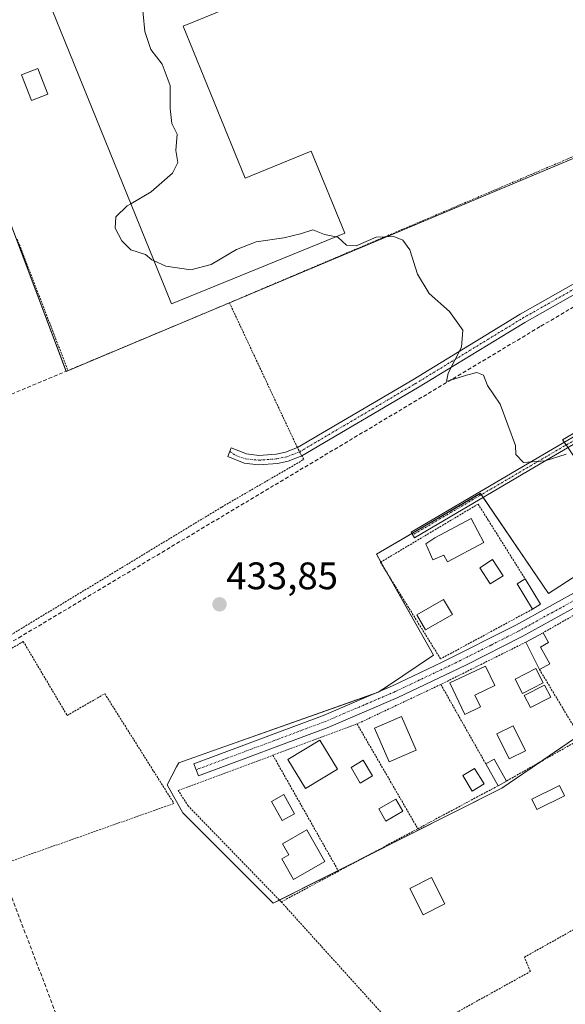
# Model space of a CAD drawing. Units: metres. Extents: x 638472 to 641939, y 4713620 to 4716002.
# Drawn here: x 641401 to 641544, y 4714668 to 4714925 of the extents above; entities that cross this region are included whole.
import ezdxf
from ezdxf.enums import TextEntityAlignment as Align

# ---------------------------------------------------------------- set-up
doc = ezdxf.new("R2010")
doc.units = ezdxf.units.M
doc.header["$MEASUREMENT"] = 0
for name, pattern in [('TRAZO_Y_PUNTO', [1, 0.5, -0.25, 0, -0.25]), ('TRAZOS', [0.75, 0.5, -0.25]), ('TRAZOSX2', [1.5, 1, -0.5])]:
    doc.linetypes.add(name, pattern=pattern)
for name, color, linetype, lineweight in [('Alambrada', 19, 'TRAZOS', 0), ('Camino', 19, 'Continuous', 0), ('Camino Cxs', 19, 'Continuous', 0), ('Camino eje', 39, 'TRAZO_Y_PUNTO', 13), ('Carátula', 7, 'Continuous', 5), ('Corriente artificial lineal', 5, 'TRAZOSX2', 13), ('Cultivos herbáceos CxS', 92, 'Continuous', 0), ('Curva de nivel normal', 36, 'Continuous', 0), ('Edificación', 1, 'Continuous', 13), ('Edificación Cxs', 1, 'Continuous', 13), ('Edificación industrial', 135, 'Continuous', 13), ('Edificación industrial Cxs', 135, 'Continuous', 13), ('Edificación ligera', 1, 'Continuous', 0), ('Edificación ligera Cxs', 1, 'Continuous', 0), ('Muro lineal', 1, 'TRAZOSX2', 13), ('Núcleo urbano', 19, 'Continuous', 0), ('Núcleo urbano CxS', 19, 'Continuous', 0), ('Piscina', 142, 'Continuous', 0), ('Piscina CxS', 142, 'Continuous', 0), ('Punto de cota en terreno', 7, 'Continuous', 0), ('Rótulo de punto de cota en terreno', 19, 'Continuous', 0), ('Valla', 19, 'TRAZOS', 0)]:
    doc.layers.add(name, color=color, linetype=linetype, lineweight=lineweight)
doc.styles.add('Arial', font='txt', dxfattribs={"height": 0.2})

# ---------------------------------------------------------------- blocks, each defined once
blk = doc.blocks.new('*U156')
at = {"layer": 'Cultivos herbáceos CxS', "color": 92, "linetype": 'Continuous', "lineweight": 0}
for points in [[(641385.95, 4714905.76, 433.52), (641413.34, 4714833.09, 433.92), (641428.15, 4714839.31, 434.17), (641507.68, 4714872.73, 435.21), (641575.42, 4714901.19, 438.37), (641564.33, 4714920.67, 438.48), (641559.82, 4714928.59, 438.22)], [(641551.39, 4714820.25, 435.6), (641542.86, 4714815.19, 435.24), (641543.15, 4714814.76, 435.22), (641560.66, 4714789.01, 435.24), (641539.21, 4714775.07, 434.48), (641521.86, 4714800.57, 434.54), (641521.4, 4714801.24, 434.57), (641494.27, 4714785.38, 434.24), (641509.17, 4714758.98, 434.28), (641497.14, 4714750.9, 434.19), (641494.74, 4714749.29, 434.13), (641451.73, 4714734.08, 433.98), (641442.67, 4714730.88, 434), (641442.12, 4714729.81, 433.94), (641439.67, 4714725.08, 433.94), (641443.75, 4714717.79, 433.91), (641465.96, 4714695.58, 433.82), (641467.34, 4714694.19, 433.8), (641526.98, 4714724.23, 434.2), (641532.77, 4714728.19, 434.39), (641545.67, 4714737.02, 434.49)]]:
    blk.add_polyline3d(points, dxfattribs=at)
blk = doc.blocks.new('5PATER')
at = {"layer": 'Carátula', "linetype": 'Continuous', "lineweight": 5}
h = blk.add_hatch(color=250, dxfattribs=at)
edge = h.paths.add_edge_path()
edge.add_ellipse((0, 0.01), major_axis=(-1.33, -1.34), ratio=0.999422, start_angle=0, end_angle=360)

msp = doc.modelspace()

# ---------------------------------------------------------------- linework, layer by layer
at = {"layer": 'Alambrada', "color": 19, "linetype": 'TRAZOS', "lineweight": 0}
for points in [[(641398.89, 4714764.29, 433.76), (641453.91, 4714797.66, 434.01), (641475.3, 4714810.07, 434.27), (641474.82, 4714810.99, 434.23), (641473.64, 4714813.17, 434.38), (641455.92, 4714851, 434.67), (641495.79, 4714867.93, 435.03), (641568.82, 4714899.09, 437.29), (641560.8, 4714916.31, 439.89), (641551.44, 4714936.94, 439.35), (641537.23, 4714972.33, 438.86), (641520.05, 4714985.54, 437.38), (641515.19, 4714994.59, 438.08), (641507.78, 4715008.41, 439.2), (641462.03, 4714986.92, 437.75), (641405.55, 4714961.43, 434.94), (641402.62, 4714955.64, 435.26), (641397.01, 4714936.69, 433.99)], [(641400.55, 4714867.61, 434.17), (641413.78, 4714833.32, 435.8)], [(641436.14, 4714728.66, 434.26), (641441.44, 4714720.26, 433.89), (641395.89, 4714704.13, 434.03), (641388.87, 4714701.64, 432.98), (641373.3, 4714745.62, 433), (641379.71, 4714749.39, 433.69), (641402.12, 4714762.56, 433.79), (641413.57, 4714743.24, 436.01), (641423.39, 4714748.92, 435.49), (641436.14, 4714728.66, 434.26)], [(641469.42, 4714694.55, 434.94), (641500.51, 4714660.14, 433.94), (641505.07, 4714661.22, 434.43), (641511.1, 4714663.42, 434.21), (641534.43, 4714676.38, 434.11), (641532.89, 4714680.11, 434.01), (641563.44, 4714697.26, 434.8), (641563.53, 4714698.4, 434.82), (641563.71, 4714700.6, 434.9), (641563.82, 4714702.26, 434.87), (641567.94, 4714700.51, 434.92), (641571.64, 4714702.5, 436.22)]]:
    msp.add_polyline3d(points, dxfattribs=at)
at = {"layer": 'Camino', "color": 19, "linetype": 'Continuous', "lineweight": 0}
for points in [[(641473.64, 4714813.18, 434.15), (641473.65, 4714813.18, 434.15), (641503.75, 4714830.92, 434.59), (641531.78, 4714848.02, 435.52), (641548.2, 4714857.33, 436.14), (641568.08, 4714869.14, 436.81), (641580.81, 4714876.9, 437.49), (641582.5, 4714878.38, 437.64), (641586.27, 4714881.69, 438.08)], [(641587.81, 4714879.77, 438.05), (641585.24, 4714877.24, 437.72), (641582.22, 4714874.87, 437.45), (641569.35, 4714867.02, 436.85), (641549.44, 4714855.19, 436.24), (641533.03, 4714845.89, 435.58), (641505.02, 4714828.8, 434.66), (641474.82, 4714811, 434.15), (641474.82, 4714811, 434.15)], [(641616.26, 4714856.39, 438.27), (641612.29, 4714855.59, 438.02), (641607.88, 4714853.64, 437.76), (641594.37, 4714843.6, 437.16), (641568.43, 4714827.31, 436.27), (641539.99, 4714810.67, 434.79), (641504.17, 4714789.66, 434.37), (641503.31, 4714791.13, 434.34), (641539.13, 4714812.14, 434.99), (641567.54, 4714828.77, 436.27), (641593.41, 4714845.01, 437.16), (641604.48, 4714854.36, 437.65), (641605.98, 4714855.62, 437.72), (641607.32, 4714858.03, 437.83), (641607.6, 4714860.65, 438.01), (641607.19, 4714863.64, 438.2)], [(641474.82, 4714811, 434.15), (641471.22, 4714809.61, 434.19), (641468.49, 4714809.02, 434.08), (641463.53, 4714808.66, 433.92), (641459.76, 4714809.14, 433.88), (641455.47, 4714810.86, 433.84), (641456.39, 4714813.15, 433.85), (641460.39, 4714811.55, 433.92), (641463.6, 4714811.14, 433.96), (641468.14, 4714811.47, 434.05), (641470.51, 4714811.98, 434.13), (641473.64, 4714813.18, 434.15)], [(641549.95, 4714773.6, 434.8), (641532.27, 4714763.83, 434.49), (641517.58, 4714756.34, 434.39), (641499.84, 4714747.91, 434.23), (641481.85, 4714740.19, 434.01), (641447.81, 4714727.46, 433.85), (641446.62, 4714730.64, 433.97), (641480.59, 4714743.34, 434.03), (641498.44, 4714751, 434.21), (641511.23, 4714757.09, 434.32), (641530.68, 4714766.83, 434.43), (641548.24, 4714776.54, 434.73)]]:
    msp.add_polyline3d(points, dxfattribs=at)
at = {"layer": 'Camino Cxs', "color": 19, "linetype": 'Continuous', "lineweight": 0}
msp.add_polyline3d([(641616.26, 4714856.39, 438.27), (641612.29, 4714855.59, 438.02), (641607.88, 4714853.64, 437.76), (641594.37, 4714843.6, 437.16), (641568.43, 4714827.31, 436.27), (641539.99, 4714810.67, 434.79), (641504.17, 4714789.66, 434.37), (641503.31, 4714791.13, 434.34), (641539.13, 4714812.14, 434.99), (641567.54, 4714828.77, 436.27), (641593.41, 4714845.01, 437.16), (641604.48, 4714854.36, 437.65), (641605.98, 4714855.62, 437.72), (641607.32, 4714858.03, 437.83), (641607.6, 4714860.65, 438.01), (641607.19, 4714863.64, 438.2), (641612.55, 4714859.35, 438.23), (641616.26, 4714856.39, 438.27)], close=True, dxfattribs=at)
for points in [[(641549.44, 4714855.19, 436.24), (641533.03, 4714845.89, 435.58), (641505.02, 4714828.8, 434.66), (641474.82, 4714811, 434.15), (641471.22, 4714809.61, 434.19), (641468.49, 4714809.02, 434.08), (641463.53, 4714808.66, 433.92), (641459.76, 4714809.14, 433.88), (641455.47, 4714810.86, 433.84), (641456.39, 4714813.15, 433.85), (641460.39, 4714811.55, 433.92), (641463.6, 4714811.14, 433.96), (641468.14, 4714811.47, 434.05), (641470.51, 4714811.98, 434.13), (641473.65, 4714813.18, 434.15), (641503.75, 4714830.92, 434.59), (641531.78, 4714848.02, 435.52), (641548.2, 4714857.33, 436.14)], [(641549.95, 4714773.6, 434.8), (641532.27, 4714763.83, 434.49), (641517.58, 4714756.34, 434.39), (641499.84, 4714747.91, 434.23), (641481.85, 4714740.19, 434.01), (641447.81, 4714727.46, 433.85), (641446.62, 4714730.64, 433.97), (641480.59, 4714743.34, 434.03), (641498.44, 4714751, 434.21), (641511.23, 4714757.09, 434.32), (641530.68, 4714766.83, 434.43), (641548.24, 4714776.54, 434.73)]]:
    msp.add_polyline3d(points, dxfattribs=at)
at = {"layer": 'Camino eje', "color": 39, "linetype": 'TRAZO_Y_PUNTO', "lineweight": 13}
for points in [[(641455.99, 4714812.16, 433.84), (641457.82, 4714811, 433.87), (641460.1, 4714810.24, 433.89), (641463.57, 4714809.9, 433.94), (641468.32, 4714810.25, 434.06), (641470.87, 4714810.8, 434.16), (641472.44, 4714811.4, 434.17), (641474.21, 4714812.08, 434.15), (641504.39, 4714829.86, 434.63), (641532.41, 4714846.96, 435.56), (641548.82, 4714856.26, 436.19), (641568.72, 4714868.08, 436.83), (641581.52, 4714875.89, 437.47), (641582.36, 4714876.63, 437.54), (641583.87, 4714877.81, 437.69), (641585.76, 4714879.47, 437.91), (641588.4, 4714882.07, 438.18)], [(641613.98, 4714860.56, 438.49), (641606.18, 4714854, 437.7), (641599.43, 4714848.98, 437.43), (641593.89, 4714844.31, 437.16), (641580.92, 4714836.16, 436.75), (641567.99, 4714828.04, 436.27), (641553.77, 4714819.72, 435.73), (641539.56, 4714811.41, 434.9), (641503.74, 4714790.4, 434.35)], [(641630.57, 4714845.28, 438.79), (641616.19, 4714832.85, 437.53), (641607.08, 4714824.98, 437.1), (641581.85, 4714801.07, 436.05), (641577.38, 4714796.82, 435.85), (641569.5, 4714790.09, 435.6), (641561.56, 4714783.29, 435.17), (641557.47, 4714780.19, 435.03), (641549.1, 4714775.07, 434.77), (641540.26, 4714770.19, 434.59), (641531.48, 4714765.33, 434.46), (641524.13, 4714761.59, 434.43), (641514.41, 4714756.72, 434.34), (641505.54, 4714752.5, 434.27), (641499.14, 4714749.46, 434.21), (641481.22, 4714741.77, 434.02), (641447.22, 4714729.05, 433.86)]]:
    msp.add_polyline3d(points, dxfattribs=at)
at = {"layer": 'Corriente artificial lineal', "color": 5, "linetype": 'TRAZOSX2', "lineweight": 13}
msp.add_polyline3d([(641588.43, 4714875.14, 437.61), (641537, 4714844.77, 435.61), (641401.64, 4714763.95, 433.74), (641381.86, 4714752.38, 433.76), (641380.8, 4714751.53, 433.69), (641380.01, 4714750.42, 433.61), (641379.71, 4714749.39, 433.57), (641379.44, 4714748.47, 433.54), (641379.69, 4714746.46, 433.48), (641395.89, 4714704.13, 433.86), (641433.94, 4714604.25, 432.72), (641432.88, 4714579.83, 431.74), (641432.49, 4714567.02, 429.63), (641430.77, 4714540.25, 423.51)], dxfattribs=at)
at = {"layer": 'Cultivos herbáceos CxS', "color": 92, "linetype": 'Continuous', "lineweight": 0}
for points in [[(641413.32, 4714833.13, 433.92), (641413.34, 4714833.09, 433.92), (641428.15, 4714839.31, 434.17), (641455.93, 4714850.98, 434.45), (641507.68, 4714872.73, 435.21), (641573.63, 4714900.44, 437.86), (641575.35, 4714901.16, 438.35), (641575.42, 4714901.19, 438.37), (641564.33, 4714920.67, 438.48), (641561.37, 4714925.87, 438.44), (641559.82, 4714928.59, 438.22), (641557.04, 4714935.45, 438.56), (641546.29, 4714962.04, 438.72), (641539.71, 4714978.3, 438.71), (641539.06, 4714979.91, 438.67), (641525.2, 4715014.19, 438.61), (641523.7, 4715013.53, 438.45), (641522.13, 4715012.83, 438.27), (641520.42, 4715012.07, 438.11), (641508.63, 4715006.83, 437.3), (641405.35, 4714960.93, 433.84)], [(641385.95, 4714905.76, 433.52), (641413.32, 4714833.13, 433.92)], [(641551.39, 4714820.26, 435.6), (641542.86, 4714815.19, 435.24), (641543.15, 4714814.76, 435.22), (641543.28, 4714814.57, 435.22), (641543.76, 4714813.86, 435.2)], [(641560.66, 4714789.01, 435.24), (641539.21, 4714775.07, 434.48), (641522.12, 4714800.19, 434.51), (641521.86, 4714800.57, 434.54), (641521.64, 4714800.89, 434.56), (641521.4, 4714801.25, 434.57), (641503.51, 4714790.78, 434.35), (641494.26, 4714785.38, 434.24), (641495.44, 4714783.3, 434.27), (641497.17, 4714780.23, 434.3), (641509.17, 4714758.98, 434.28), (641497.14, 4714750.9, 434.19), (641495.23, 4714749.62, 434.14), (641494.74, 4714749.3, 434.13), (641493.18, 4714748.74, 434.11), (641451.73, 4714734.08, 433.98), (641442.67, 4714730.88, 434), (641442.12, 4714729.81, 433.94), (641439.67, 4714725.08, 433.94), (641443.75, 4714717.79, 433.91), (641465.96, 4714695.58, 433.82), (641467.34, 4714694.2, 433.8), (641468.97, 4714695.02, 433.78)], [(641468.97, 4714695.02, 433.78), (641484.3, 4714702.74, 433.76), (641490.68, 4714705.95, 433.8), (641526.98, 4714724.23, 434.2), (641532.76, 4714728.19, 434.39), (641537.06, 4714731.13, 434.44), (641545.67, 4714737.02, 434.49)]]:
    msp.add_polyline3d(points, dxfattribs=at)
at = {"layer": 'Curva de nivel normal', "color": 36, "linetype": 'Continuous', "lineweight": 0}
for points in [[(641430.2, 4714876.83, 435), (641435.49, 4714879.94, 435), (641441.05, 4714884.83, 435), (641442.45, 4714887.66, 435), (641441.94, 4714890.81, 435), (641442.28, 4714895, 435), (641440.87, 4714897.79, 435), (641440.42, 4714901.74, 435), (641440.46, 4714907.77, 435), (641438.4, 4714913.32, 435), (641435.37, 4714917.12, 435), (641433.8, 4714921.88, 435), (641432.52, 4714935.49, 435), (641429.95, 4714942.54, 435)], [(641436.23, 4714861.94, 435), (641435.7, 4714862.18, 435), (641433.98, 4714863.62, 435), (641430.22, 4714864.86, 435), (641427.82, 4714867.14, 435), (641426.06, 4714870.47, 435), (641426.31, 4714873.46, 435), (641429.27, 4714876.28, 435), (641430.2, 4714876.83, 435)], [(641483.73, 4714868.24, 435), (641480.72, 4714868.86, 435), (641477.67, 4714870.04, 435), (641474.47, 4714869.04, 435), (641470.12, 4714868, 435), (641462.93, 4714866.92, 435), (641457.76, 4714864.89, 435), (641451.18, 4714861.01, 435), (641445.84, 4714859.63, 435), (641439.3, 4714860.59, 435), (641436.23, 4714861.94, 435)], [(641543.79, 4714811.49, 435), (641538.32, 4714809.76, 435), (641532.62, 4714809.3, 435), (641530.67, 4714811.35, 435), (641530.59, 4714813.73, 435), (641526.55, 4714824.51, 435), (641523.21, 4714829.36, 435), (641522.17, 4714832.13, 435), (641520.5, 4714832.82, 435), (641517.79, 4714832.1, 435), (641512.54, 4714830.47, 435), (641513.02, 4714832.65, 435), (641516.48, 4714839.4, 435), (641516.8, 4714843.88, 435), (641513.37, 4714848.76, 435), (641507.99, 4714853.46, 435), (641504.95, 4714858.48, 435), (641502.95, 4714864.84, 435), (641501.15, 4714867.37, 435), (641498.82, 4714868.27, 435), (641494.24, 4714868.16, 435), (641488.94, 4714865.85, 435), (641486.45, 4714866.09, 435), (641484.18, 4714868.15, 435), (641483.73, 4714868.24, 435)]]:
    msp.add_polyline3d(points, dxfattribs=at)
at = {"layer": 'Edificación', "color": 1, "linetype": 'Continuous', "lineweight": 13}
for points in [[(641408.53, 4714905.47, 436.55), (641404.23, 4714903.81, 437.57), (641401.64, 4714910.51, 436.9), (641405.94, 4714912.17, 438.13), (641408.53, 4714905.47, 436.55)], [(641522.3, 4714788.42, 435.51), (641512.85, 4714783.35, 436.84), (641511.9, 4714785.11, 438.41), (641508.98, 4714783.84, 437.11), (641507.12, 4714788.07, 437.29), (641509.49, 4714789.61, 437.75), (641518.96, 4714794.67, 435.67), (641522.3, 4714788.42, 435.51)], [(641535.02, 4714771.01, 435.88), (641531.01, 4714777.65, 435.52), (641533.07, 4714778.9, 435.56)], [(641533.07, 4714778.9, 435.56), (641537.07, 4714772.26, 435.71)], [(641537.07, 4714772.26, 435.71), (641535.02, 4714771.01, 435.88)], [(641533.28, 4714762.39, 437.4), (641537.8, 4714764.84, 436.03)], [(641537.8, 4714764.84, 436.03), (641539.21, 4714762.25, 437.49), (641537.12, 4714761.1, 437.53), (641539.51, 4714756.72, 436.26)], [(641536.81, 4714755.25, 436.8), (641533.28, 4714762.39, 437.4)], [(641521.44, 4714745.5, 436.55), (641517.32, 4714743.52, 438.2), (641513.42, 4714751.74, 439.37), (641522.7, 4714756.15, 437.25), (641525.14, 4714751.05, 436.9), (641519.97, 4714748.58, 439.71), (641521.44, 4714745.5, 436.55)], [(641539.51, 4714756.72, 436.26), (641536.81, 4714755.25, 436.8)], [(641504.62, 4714734.17, 438.22), (641497.56, 4714731.14, 436.12), (641493.8, 4714739.93, 437.94), (641500.85, 4714742.96, 437.86), (641504.62, 4714734.17, 438.22)], [(641484.1, 4714729.19, 436.09), (641475.73, 4714724.16, 437.3), (641471.17, 4714731.72, 436.02), (641479.53, 4714736.76, 436.64), (641484.1, 4714729.19, 436.09)], [(641522.8, 4714730.6, 436.8), (641525.02, 4714731.84, 436.04), (641528.23, 4714726.11, 436.52)], [(641526.01, 4714724.88, 436.3), (641522.8, 4714730.6, 436.8)], [(641528.23, 4714726.11, 436.52), (641526.01, 4714724.88, 436.3)], [(641480.83, 4714705.13, 436.71), (641472.66, 4714700.42, 435.72), (641469.57, 4714705.78, 437.45), (641471.44, 4714706.85, 438.82), (641469.78, 4714709.73, 437.54), (641476.1, 4714713.38, 435.91), (641480.83, 4714705.13, 436.71)], [(641512.16, 4714694.05, 433.64), (641506.48, 4714691.14, 433.74), (641502.95, 4714698.02, 433.92), (641508.63, 4714700.93, 433.92), (641512.16, 4714694.05, 433.64)]]:
    msp.add_polyline3d(points, dxfattribs=at)
at = {"layer": 'Edificación Cxs', "color": 1, "linetype": 'Continuous', "lineweight": 13}
for points in [[(641408.53, 4714905.47, 436.55), (641404.23, 4714903.81, 437.57), (641401.64, 4714910.51, 436.9), (641405.94, 4714912.17, 438.13), (641408.53, 4714905.47, 436.55)], [(641522.3, 4714788.42, 435.51), (641512.85, 4714783.35, 436.84), (641511.9, 4714785.11, 438.41), (641508.98, 4714783.84, 437.11), (641507.12, 4714788.07, 437.29), (641509.49, 4714789.61, 437.75), (641518.96, 4714794.67, 435.67), (641522.3, 4714788.42, 435.51)], [(641537.07, 4714772.26, 435.71), (641535.02, 4714771.01, 435.88), (641531.01, 4714777.65, 435.52), (641533.07, 4714778.9, 435.56), (641537.07, 4714772.26, 435.71)], [(641539.51, 4714756.72, 436.26), (641536.81, 4714755.25, 436.8), (641533.28, 4714762.39, 437.4), (641537.8, 4714764.84, 436.03), (641539.21, 4714762.25, 437.49), (641537.12, 4714761.1, 437.53), (641539.51, 4714756.72, 436.26)], [(641521.44, 4714745.5, 436.55), (641517.32, 4714743.52, 438.2), (641513.42, 4714751.74, 439.37), (641522.7, 4714756.15, 437.25), (641525.14, 4714751.05, 436.9), (641519.97, 4714748.58, 439.71), (641521.44, 4714745.5, 436.55)], [(641504.62, 4714734.17, 438.22), (641497.56, 4714731.14, 436.12), (641493.8, 4714739.93, 437.94), (641500.85, 4714742.96, 437.86), (641504.62, 4714734.17, 438.22)], [(641484.1, 4714729.19, 436.09), (641475.73, 4714724.16, 437.3), (641471.17, 4714731.72, 436.02), (641479.53, 4714736.76, 436.64), (641484.1, 4714729.19, 436.09)], [(641528.23, 4714726.11, 436.52), (641526.01, 4714724.88, 436.3), (641522.8, 4714730.6, 436.8), (641525.02, 4714731.84, 436.04), (641528.23, 4714726.11, 436.52)], [(641480.83, 4714705.13, 436.71), (641472.66, 4714700.42, 435.72), (641469.57, 4714705.78, 437.45), (641471.44, 4714706.85, 438.82), (641469.78, 4714709.73, 437.54), (641476.1, 4714713.38, 435.91), (641480.83, 4714705.13, 436.71)], [(641512.16, 4714694.05, 433.64), (641506.48, 4714691.14, 433.74), (641502.95, 4714698.02, 433.92), (641508.63, 4714700.93, 433.92), (641512.16, 4714694.05, 433.64)]]:
    msp.add_polyline3d(points, close=True, dxfattribs=at)
at = {"layer": 'Edificación industrial', "color": 135, "linetype": 'Continuous', "lineweight": 13}
msp.add_polyline3d([(641443.8, 4714923.26, 443.98), (641460.01, 4714883.54, 444.03), (641477.28, 4714890.57, 437.44), (641486.01, 4714869.17, 440.11), (641440.78, 4714850.72, 437.98), (641407.32, 4714933.31, 440.89), (641476.78, 4714961.63, 443.72), (641489.08, 4714966.65, 441.27), (641497.8, 4714945.29, 440.97), (641443.8, 4714923.26, 443.98)], dxfattribs=at)
at = {"layer": 'Edificación industrial Cxs', "color": 135, "linetype": 'Continuous', "lineweight": 13}
msp.add_polyline3d([(641443.8, 4714923.26, 443.98), (641460.01, 4714883.54, 444.03), (641477.28, 4714890.57, 437.43), (641486.01, 4714869.17, 440.11), (641440.78, 4714850.72, 437.98), (641407.32, 4714933.31, 440.89), (641476.78, 4714961.63, 443.72), (641489.08, 4714966.65, 441.27), (641497.8, 4714945.29, 440.97), (641443.8, 4714923.26, 443.98)], close=True, dxfattribs=at)
at = {"layer": 'Edificación ligera', "color": 1, "linetype": 'Continuous', "lineweight": 0}
for points in [[(641514.1, 4714769.57, 434.52), (641507.1, 4714765.56, 434.48), (641504.82, 4714769.54, 435.47), (641511.81, 4714773.56, 436.59), (641514.1, 4714769.57, 434.52)], [(641537.76, 4714751.72, 436.8), (641532.39, 4714748.97, 435.85), (641530.46, 4714752.75, 435.22), (641535.84, 4714755.5, 437.07), (641537.76, 4714751.72, 436.8)], [(641533.19, 4714734.02, 435.64), (641528.9, 4714731.91, 436.13), (641525.67, 4714738.41, 434.54), (641529.98, 4714740.54, 434.58), (641533.19, 4714734.02, 435.64)], [(641543.34, 4714722.22, 434.51), (641536.13, 4714718.66, 436.98), (641534.79, 4714721.36, 437.21), (641542, 4714724.93, 434.5), (641543.34, 4714722.22, 434.51)], [(641501.19, 4714718.26, 435.22), (641496.74, 4714715.66, 433.9), (641494.91, 4714718.82, 436.22), (641499.36, 4714721.42, 434.46), (641501.19, 4714718.26, 435.22)]]:
    msp.add_polyline3d(points, dxfattribs=at)
at = {"layer": 'Edificación ligera Cxs', "color": 1, "linetype": 'Continuous', "lineweight": 0}
for points in [[(641514.1, 4714769.57, 434.52), (641507.1, 4714765.56, 434.48), (641504.82, 4714769.54, 435.47), (641511.81, 4714773.56, 436.59), (641514.1, 4714769.57, 434.52)], [(641537.76, 4714751.72, 436.8), (641532.39, 4714748.97, 435.85), (641530.46, 4714752.75, 435.22), (641535.84, 4714755.5, 437.07), (641537.76, 4714751.72, 436.8)], [(641533.19, 4714734.02, 435.64), (641528.9, 4714731.91, 436.13), (641525.67, 4714738.41, 434.54), (641529.98, 4714740.54, 434.58), (641533.19, 4714734.02, 435.64)], [(641543.34, 4714722.22, 434.51), (641536.13, 4714718.66, 436.98), (641534.79, 4714721.36, 437.21), (641542, 4714724.93, 434.5), (641543.34, 4714722.22, 434.51)], [(641501.19, 4714718.26, 435.22), (641496.74, 4714715.66, 433.9), (641494.91, 4714718.82, 436.22), (641499.36, 4714721.42, 434.46), (641501.19, 4714718.26, 435.22)]]:
    msp.add_polyline3d(points, close=True, dxfattribs=at)
at = {"layer": 'Muro lineal', "color": 1, "linetype": 'TRAZOSX2', "lineweight": 13}
msp.add_polyline3d([(641455.92, 4714851, 434.67), (641442.67, 4714845.44, 435.94), (641413.78, 4714833.32, 435.8), (641372.53, 4714816.02, 433.19)], dxfattribs=at)
at = {"layer": 'Núcleo urbano', "color": 19, "linetype": 'Continuous', "lineweight": 0}
for points in [[(641413.32, 4714833.13, 433.92), (641413.34, 4714833.09, 433.92), (641428.15, 4714839.31, 434.17), (641455.93, 4714850.98, 434.45), (641507.68, 4714872.73, 435.21), (641573.63, 4714900.44, 437.86), (641575.35, 4714901.16, 438.35), (641575.42, 4714901.19, 438.37), (641564.33, 4714920.67, 438.48), (641561.37, 4714925.87, 438.44), (641559.82, 4714928.59, 438.22), (641557.04, 4714935.45, 438.56), (641546.29, 4714962.04, 438.72), (641539.71, 4714978.3, 438.71), (641539.06, 4714979.91, 438.67), (641525.2, 4715014.19, 438.61), (641523.7, 4715013.53, 438.45), (641522.13, 4715012.83, 438.27), (641520.42, 4715012.07, 438.11), (641508.63, 4715006.83, 437.3), (641405.35, 4714960.93, 433.84)], [(641385.95, 4714905.76, 433.52), (641413.32, 4714833.13, 433.92)], [(641551.39, 4714820.26, 435.6), (641542.86, 4714815.19, 435.24), (641543.15, 4714814.76, 435.22), (641543.28, 4714814.57, 435.22), (641543.76, 4714813.86, 435.2)], [(641560.66, 4714789.01, 435.24), (641539.21, 4714775.07, 434.48), (641522.12, 4714800.19, 434.51), (641521.86, 4714800.57, 434.54), (641521.64, 4714800.89, 434.56), (641521.4, 4714801.25, 434.57), (641503.51, 4714790.78, 434.35), (641494.26, 4714785.38, 434.24), (641495.44, 4714783.3, 434.27), (641497.17, 4714780.23, 434.3), (641509.17, 4714758.98, 434.28), (641497.14, 4714750.9, 434.19), (641495.23, 4714749.62, 434.14), (641494.74, 4714749.3, 434.13), (641493.18, 4714748.74, 434.11), (641451.73, 4714734.08, 433.98), (641442.67, 4714730.88, 434), (641442.12, 4714729.81, 433.94), (641439.67, 4714725.08, 433.94), (641443.75, 4714717.79, 433.91), (641465.96, 4714695.58, 433.82), (641467.34, 4714694.2, 433.8), (641468.97, 4714695.02, 433.78)], [(641468.97, 4714695.02, 433.78), (641484.3, 4714702.74, 433.76), (641490.68, 4714705.95, 433.8), (641526.98, 4714724.23, 434.2), (641532.76, 4714728.19, 434.39), (641537.06, 4714731.13, 434.44), (641545.67, 4714737.02, 434.49)]]:
    msp.add_polyline3d(points, dxfattribs=at)
at = {"layer": 'Núcleo urbano CxS', "color": 19, "linetype": 'Continuous', "lineweight": 0}
msp.add_polyline3d([(641385.95, 4714905.76, 433.52), (641387.94, 4714912.53, 433.36), (641396.6, 4714941.9, 433.73), (641402.63, 4714955.01, 433.83), (641405.35, 4714960.93, 433.84), (641525.2, 4715014.19, 438.61), (641539.71, 4714978.3, 438.71), (641546.29, 4714962.03, 438.72), (641559.82, 4714928.59, 438.22), (641564.33, 4714920.67, 438.48), (641575.42, 4714901.19, 438.37), (641507.68, 4714872.73, 435.21), (641428.15, 4714839.31, 434.17), (641413.34, 4714833.09, 433.92), (641385.95, 4714905.76, 433.52)], close=True, dxfattribs=at)
msp.add_polyline3d([(641545.67, 4714737.02, 434.49), (641532.77, 4714728.19, 434.39), (641526.98, 4714724.23, 434.2), (641467.34, 4714694.19, 433.8), (641465.96, 4714695.58, 433.82), (641443.75, 4714717.79, 433.91), (641439.67, 4714725.08, 433.94), (641442.12, 4714729.81, 433.94), (641442.67, 4714730.88, 434), (641451.73, 4714734.08, 433.98), (641494.74, 4714749.29, 434.13), (641497.14, 4714750.9, 434.19), (641509.17, 4714758.98, 434.28), (641494.27, 4714785.38, 434.24), (641521.4, 4714801.24, 434.57), (641521.86, 4714800.57, 434.54), (641539.21, 4714775.07, 434.48), (641560.66, 4714789.01, 435.24), (641543.15, 4714814.76, 435.22), (641542.86, 4714815.19, 435.24), (641551.39, 4714820.25, 435.6)], dxfattribs=at)
at = {"layer": 'Piscina', "color": 142, "linetype": 'Continuous', "lineweight": 0}
for points in [[(641527.31, 4714779.73, 434.26), (641523.97, 4714777.57, 434.31), (641521.24, 4714781.8, 434.35), (641524.57, 4714783.96, 434.29), (641527.31, 4714779.73, 434.26)], [(641539.74, 4714748.01, 434.67), (641534.48, 4714745.31, 434.55), (641532.86, 4714748.47, 434.6), (641538.12, 4714751.17, 434.7), (641539.74, 4714748.01, 434.67)], [(641493.21, 4714727.44, 433.97), (641490.02, 4714725.59, 433.95), (641487.65, 4714729.67, 433.96), (641490.84, 4714731.52, 433.99), (641493.21, 4714727.44, 433.97)], [(641522.38, 4714725.37, 434.13), (641519.28, 4714723.47, 434.09), (641516.79, 4714727.52, 434.21), (641519.89, 4714729.42, 434.24), (641522.38, 4714725.37, 434.13)], [(641472.89, 4714717.57, 433.85), (641469.67, 4714715.78, 433.91), (641466.89, 4714720.77, 433.96), (641470.11, 4714722.57, 433.89), (641472.89, 4714717.57, 433.85)]]:
    msp.add_polyline3d(points, dxfattribs=at)
at = {"layer": 'Piscina CxS', "color": 142, "linetype": 'Continuous', "lineweight": 0}
for points in [[(641527.31, 4714779.73, 434.26), (641523.97, 4714777.57, 434.31), (641521.24, 4714781.8, 434.35), (641524.57, 4714783.96, 434.29), (641527.31, 4714779.73, 434.26)], [(641539.74, 4714748.01, 434.67), (641534.48, 4714745.31, 434.55), (641532.86, 4714748.47, 434.6), (641538.12, 4714751.17, 434.7), (641539.74, 4714748.01, 434.67)], [(641493.21, 4714727.44, 433.97), (641490.02, 4714725.59, 433.95), (641487.65, 4714729.67, 433.96), (641490.84, 4714731.52, 433.99), (641493.21, 4714727.44, 433.97)], [(641522.38, 4714725.37, 434.13), (641519.28, 4714723.47, 434.09), (641516.79, 4714727.52, 434.21), (641519.89, 4714729.42, 434.24), (641522.38, 4714725.37, 434.13)], [(641472.89, 4714717.57, 433.85), (641469.67, 4714715.78, 433.91), (641466.89, 4714720.77, 433.96), (641470.11, 4714722.57, 433.89), (641472.89, 4714717.57, 433.85)]]:
    msp.add_polyline3d(points, close=True, dxfattribs=at)
at = {"layer": 'Valla', "color": 19, "linetype": 'TRAZOS', "lineweight": 0}
for points in [[(641535.02, 4714771.01, 435.88), (641511.01, 4714758.01, 435.49), (641495.31, 4714783.22, 434.47), (641520.8, 4714798.44, 434.99), (641523.48, 4714794.18, 434.34), (641533.07, 4714778.9, 435.56)], [(641556.8, 4714775.76, 438.29), (641537.8, 4714764.84, 436.03)], [(641533.28, 4714762.39, 437.4), (641511.07, 4714751.34, 436.08)], [(641536.81, 4714755.25, 436.8), (641547.69, 4714737.18, 436.48)], [(641511.07, 4714751.34, 436.08), (641489.23, 4714741.02, 435.72)], [(641511.07, 4714751.34, 436.08), (641522.8, 4714730.6, 436.8)], [(641489.23, 4714741.02, 435.72), (641467.26, 4714732.85, 434.28)], [(641489.23, 4714741.02, 435.72), (641505.08, 4714713.66, 435.98)], [(641547.69, 4714737.18, 436.48), (641545.67, 4714736.02, 436.5), (641528.23, 4714726.11, 436.52)], [(641484.39, 4714702.58, 434.38), (641469.42, 4714694.55, 434.94), (641445.17, 4714719.61, 434.81), (641442.53, 4714723.66, 434.11), (641467.26, 4714732.85, 434.28)], [(641467.26, 4714732.85, 434.28), (641484.39, 4714702.58, 434.38)], [(641526.01, 4714724.88, 436.3), (641505.08, 4714713.66, 435.98)], [(641505.08, 4714713.66, 435.98), (641484.39, 4714702.58, 434.38)]]:
    msp.add_polyline3d(points, dxfattribs=at)

# ---------------------------------------------------------------- block references
at = {"layer": 'Cultivos herbáceos CxS', "color": 92, "linetype": 'Continuous', "lineweight": 0}
msp.add_blockref('*U156', (0, 0), dxfattribs=at)
at = {"layer": 'Punto de cota en terreno', "linetype": 'Continuous', "lineweight": 0}
msp.add_blockref('5PATER', (641453.33, 4714772.25, 433.85), dxfattribs=at)

# ---------------------------------------------------------------- texts
at = {"layer": 'Rótulo de punto de cota en terreno', "color": 19, "linetype": 'Continuous', "lineweight": 0, "style": 'Arial'}
msp.add_text('433,85', height=7, dxfattribs=at).set_placement((641455.09, 4714774.01), align=Align.BOTTOM_LEFT)

doc.saveas('drawing.dxf')
